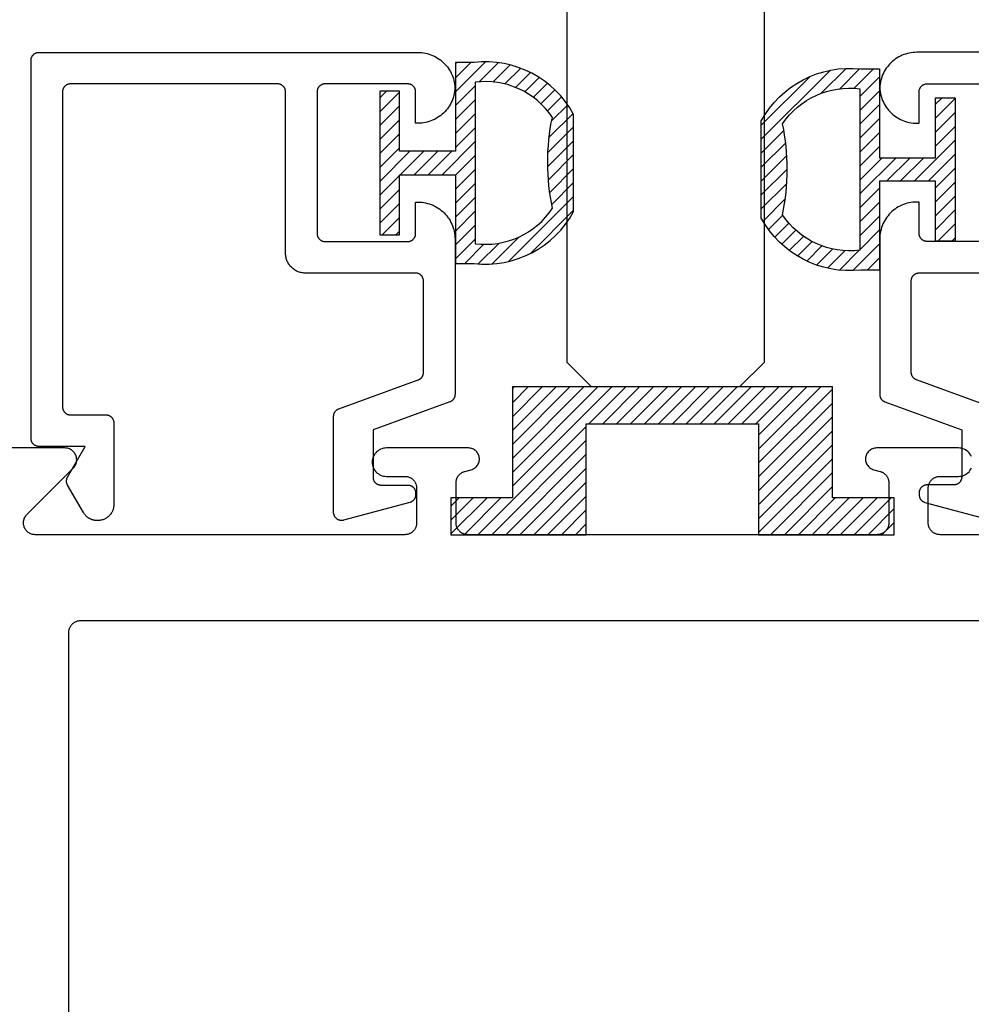
# Model space of a CAD drawing. Units: inches. Extents: x 0.1 to 66.9, y 0.1 to 37.2.
# Drawn here: x 37.2 to 38.4, y 11.4 to 12.7 of the extents above; entities that cross this region are included whole.
import ezdxf

# ---------------------------------------------------------------- set-up
doc = ezdxf.new("R2010")
doc.units = ezdxf.units.IN
doc.header["$MEASUREMENT"] = 0
doc.layers.add('Arcadia-Profile', color=5, linetype='Continuous')
doc.layers.add('Arcadia-Shade', color=8, linetype='Continuous')

# ---------------------------------------------------------------- blocks, each defined once
blk = doc.blocks.new('5051-2')
at = {"layer": 'Arcadia-Shade', "lineweight": -3}
h = blk.add_hatch(dxfattribs=at)
h.set_pattern_fill('ANSI31', color=256, scale=0.1, angle=180, style=0)
h.set_pattern_definition([(225, (0.505352, 0), (0.00883883, -0.00883883), [])])
h.paths.add_polyline_path([(0.1314, 0.2792), (0.1078, 0.2792), (0.1078, 0.1666), (0.0367, 0.1666), (0.0367, 0.2428), (0.0117, 0.2428), (0.0117, 0.1516), (0.0117, 0.0605), (0.0367, 0.0605), (0.0367, 0.1366), (0.1078, 0.1366), (0.1078, 0.024), (0.1314, 0.024, 0.305615), (0.2578, 0.09), (0.2578, 0.2132, 0.305616)])
h.paths.add_polyline_path([(0.2308, 0.2095, 0.104267), (0.231, 0.0941, -0.284857), (0.1328, 0.0492), (0.1328, 0.2541, -0.283634)], flags=16)
at = {"layer": 'Arcadia-Profile', "lineweight": -3}
for points in [[(0.1314, 0.2792), (0.1078, 0.2792), (0.1078, 0.1666), (0.0367, 0.1666), (0.0367, 0.2428), (0.0117, 0.2428), (0.0117, 0.1516), (0.0117, 0.0605), (0.0367, 0.0605), (0.0367, 0.1366), (0.1078, 0.1366), (0.1078, 0.024), (0.1314, 0.024, 0.305615), (0.2578, 0.09), (0.2578, 0.2132, 0.305616)], [(0.231, 0.0941, -0.104267), (0.2308, 0.2095, 0.283634), (0.1328, 0.2541), (0.1328, 0.0492, 0.284857)]]:
    blk.add_lwpolyline(points, format="xyb", close=True, dxfattribs=at)
blk = doc.blocks.new('5051-2R')
at = {"layer": 'Arcadia-Shade', "lineweight": -3}
h = blk.add_hatch(dxfattribs=at)
h.set_pattern_fill('ANSI31', color=256, scale=0.1, angle=180, style=0)
h.set_pattern_definition([(225, (-0.336673, 0), (0.00883883, -0.00883883), [])])
h.paths.add_polyline_path([(0.1588, 0.2593), (0.1352, 0.2593, 0.305616), (0.0088, 0.1933), (0.0088, 0.0701, 0.305615), (0.1352, 0.0041), (0.1588, 0.0041), (0.1588, 0.1167), (0.2299, 0.1167), (0.2299, 0.0406), (0.2549, 0.0406), (0.2549, 0.1317), (0.2549, 0.2228), (0.2299, 0.2228), (0.2299, 0.1467), (0.1588, 0.1467)])
h.paths.add_polyline_path([(0.1338, 0.2342), (0.1338, 0.0293, -0.284857), (0.0356, 0.0742, 0.104267), (0.0358, 0.1896, -0.283634)], flags=16)
at = {"layer": 'Arcadia-Profile', "lineweight": -3}
for points in [[(0.1352, 0.2593), (0.1588, 0.2593), (0.1588, 0.1467), (0.2299, 0.1467), (0.2299, 0.2228), (0.2549, 0.2228), (0.2549, 0.1317), (0.2549, 0.0406), (0.2299, 0.0406), (0.2299, 0.1167), (0.1588, 0.1167), (0.1588, 0.0041), (0.1352, 0.0041, -0.305615), (0.0088, 0.0701), (0.0088, 0.1933, -0.305616)], [(0.0356, 0.0742, 0.104267), (0.0358, 0.1896, -0.283634), (0.1338, 0.2342), (0.1338, 0.0293, -0.284857)]]:
    blk.add_lwpolyline(points, format="xyb", close=True, dxfattribs=at)
blk = doc.blocks.new('SB_0912314')
at = {"layer": 'Arcadia-Shade', "lineweight": -3}
h = blk.add_hatch(dxfattribs=at)
h.set_pattern_fill('ANSI31', color=256, scale=0.1, style=0)
h.paths.add_polyline_path([(0.078125, 0.1875), (0.078125, 0.046875), (0, 0.046875), (0, 0), (0.171875, 0), (0.171875, 0.140625), (0.390625, 0.140625), (0.390625, 0), (0.5625, 0), (0.5625, 0.046875), (0.484375, 0.046875), (0.484375, 0.1875)])
at = {"layer": 'Arcadia-Profile'}
blk.add_lwpolyline([(0.078125, 0.1875), (0.078125, 0.046875), (0, 0.046875), (0, 0), (0.171875, 0), (0.171875, 0.140625), (0.390625, 0.140625), (0.390625, 0), (0.5625, 0), (0.5625, 0.046875), (0.484375, 0.046875), (0.484375, 0.1875)], close=True, dxfattribs=at)
blk = doc.blocks.new('*U20')
at = {"layer": 'Arcadia-Profile'}
for p, q in [((0, 0.0312), (0, 1.3287)), ((0.25, 1.3287), (0.25, 0.0312)), ((0.0312, 0), (0, 0.0312)), ((0.25, 0.0312), (0.2188, 0)), ((0.2188, 0), (0.0312, 0))]:
    blk.add_line(p, q, dxfattribs=at)

msp = doc.modelspace()

# ---------------------------------------------------------------- linework, layer by layer
at = {"layer": 'Arcadia-Profile'}
msp.add_lwpolyline([(37.67317, 12.22432), (37.67355, 12.22446), (37.67392, 12.22462), (37.67429, 12.2248), (37.67465, 12.22499), (37.675, 12.2252), (37.67534, 12.22542), (37.67567, 12.22566), (37.676, 12.2259), (37.67631, 12.22616), (37.67661, 12.22644), (37.6769, 12.22672), (37.67718, 12.22702), (37.67745, 12.22733), (37.6777, 12.22765), (37.67794, 12.22798), (37.67817, 12.22831), (37.67838, 12.22866), (37.67858, 12.22902), (37.67876, 12.22938), (37.67893, 12.22975), (37.67908, 12.23013), (37.67922, 12.23051), (37.67935, 12.2309), (37.67945, 12.23129), (37.67954, 12.23169), (37.67962, 12.23209), (37.67967, 12.23249), (37.67972, 12.2329), (37.67974, 12.2333), (37.67975, 12.23371), (37.67975, 12.34985), (37.67974, 12.35037), (37.67969, 12.35089), (37.67963, 12.35141), (37.67953, 12.35193), (37.67941, 12.35244), (37.67926, 12.35294), (37.67908, 12.35343), (37.67888, 12.35392), (37.67866, 12.35439), (37.67841, 12.35485), (37.67814, 12.3553), (37.67784, 12.35573), (37.67752, 12.35614), (37.67718, 12.35654), (37.67682, 12.35692), (37.67644, 12.35728), (37.67604, 12.35762), (37.67563, 12.35794), (37.6752, 12.35824), (37.67475, 12.35851), (37.67429, 12.35876), (37.67382, 12.35898), (37.67333, 12.35918), (37.67284, 12.35936), (37.67234, 12.35951), (37.67183, 12.35963), (37.67131, 12.35973), (37.67079, 12.35979), (37.67027, 12.35984), (37.66975, 12.35985), (37.52975, 12.35985), (37.52844, 12.35988), (37.52714, 12.35999), (37.52584, 12.36016), (37.52455, 12.3604), (37.52328, 12.3607), (37.52202, 12.36107), (37.52079, 12.36151), (37.51958, 12.36201), (37.5184, 12.36257), (37.51725, 12.3632), (37.51613, 12.36388), (37.51505, 12.36462), (37.51402, 12.36542), (37.51302, 12.36627), (37.51207, 12.36717), (37.51117, 12.36812), (37.51032, 12.36912), (37.50952, 12.37015), (37.50878, 12.37123), (37.5081, 12.37235), (37.50747, 12.3735), (37.50691, 12.37468), (37.50641, 12.37589), (37.50597, 12.37712), (37.5056, 12.37838), (37.5053, 12.37965), (37.50506, 12.38094), (37.50489, 12.38224), (37.50478, 12.38354), (37.50475, 12.38485), (37.50475, 12.58985), (37.50474, 12.59037), (37.50469, 12.59089), (37.50463, 12.59141), (37.50453, 12.59193), (37.50441, 12.59244), (37.50426, 12.59294), (37.50408, 12.59343), (37.50388, 12.59392), (37.50366, 12.59439), (37.50341, 12.59485), (37.50314, 12.5953), (37.50284, 12.59573), (37.50252, 12.59614), (37.50218, 12.59654), (37.50182, 12.59692), (37.50144, 12.59728), (37.50104, 12.59762), (37.50063, 12.59794), (37.5002, 12.59824), (37.49975, 12.59851), (37.49929, 12.59876), (37.49882, 12.59898), (37.49833, 12.59918), (37.49784, 12.59936), (37.49734, 12.59951), (37.49683, 12.59963), (37.49631, 12.59973), (37.49579, 12.59979), (37.49527, 12.59984), (37.49475, 12.59985), (37.23175, 12.59985), (37.23123, 12.59984), (37.2307, 12.59979), (37.23018, 12.59973), (37.22967, 12.59963), (37.22916, 12.59951), (37.22866, 12.59936), (37.22817, 12.59918), (37.22768, 12.59898), (37.22721, 12.59876), (37.22675, 12.59851), (37.2263, 12.59824), (37.22587, 12.59794), (37.22546, 12.59762), (37.22506, 12.59728), (37.22468, 12.59692), (37.22432, 12.59654), (37.22398, 12.59614), (37.22366, 12.59573), (37.22336, 12.5953), (37.22309, 12.59485), (37.22284, 12.59439), (37.22261, 12.59392), (37.22241, 12.59343), (37.22224, 12.59294), (37.22209, 12.59244), (37.22197, 12.59193), (37.22187, 12.59141), (37.2218, 12.59089), (37.22176, 12.59037), (37.22175, 12.58985), (37.22175, 12.18985), (37.22176, 12.18933), (37.2218, 12.1888), (37.22187, 12.18828), (37.22197, 12.18777), (37.22209, 12.18726), (37.22224, 12.18676), (37.22241, 12.18627), (37.22261, 12.18578), (37.22284, 12.18531), (37.22309, 12.18485), (37.22336, 12.1844), (37.22366, 12.18397), (37.22398, 12.18356), (37.22432, 12.18316), (37.22468, 12.18278), (37.22506, 12.18242), (37.22546, 12.18208), (37.22587, 12.18176), (37.2263, 12.18146), (37.22675, 12.18119), (37.22721, 12.18094), (37.22768, 12.18071), (37.22817, 12.18051), (37.22866, 12.18034), (37.22916, 12.18019), (37.22967, 12.18007), (37.23018, 12.17997), (37.2307, 12.1799), (37.23123, 12.17986), (37.23175, 12.17985), (37.27675, 12.17985), (37.27727, 12.17984), (37.27779, 12.17979), (37.27831, 12.17973), (37.27883, 12.17963), (37.27934, 12.17951), (37.27984, 12.17936), (37.28033, 12.17918), (37.28082, 12.17898), (37.28129, 12.17876), (37.28175, 12.17851), (37.2822, 12.17824), (37.28263, 12.17794), (37.28304, 12.17762), (37.28344, 12.17728), (37.28382, 12.17692), (37.28418, 12.17654), (37.28452, 12.17614), (37.28484, 12.17573), (37.28514, 12.1753), (37.28541, 12.17485), (37.28566, 12.17439), (37.28588, 12.17392), (37.28608, 12.17343), (37.28626, 12.17294), (37.28641, 12.17244), (37.28653, 12.17193), (37.28663, 12.17141), (37.28669, 12.17089), (37.28674, 12.17037), (37.28675, 12.16985), (37.28675, 12.06585), (37.28672, 12.0648), (37.28664, 12.06376), (37.2865, 12.06272), (37.28631, 12.06169), (37.28607, 12.06067), (37.28577, 12.05967), (37.28542, 12.05868), (37.28502, 12.05771), (37.28457, 12.05677), (37.28407, 12.05585), (37.28352, 12.05496), (37.28293, 12.05409), (37.28229, 12.05326), (37.28161, 12.05247), (37.28089, 12.05171), (37.28013, 12.05099), (37.27934, 12.05031), (37.2785, 12.04967), (37.27764, 12.04908), (37.27675, 12.04853), (37.27583, 12.04803), (37.27488, 12.04758), (37.27392, 12.04718), (37.27293, 12.04683), (37.27193, 12.04653), (37.27091, 12.04629), (37.26988, 12.0461), (37.26884, 12.04596), (37.2678, 12.04588), (37.26675, 12.04585), (37.26562, 12.04585), (37.26492, 12.04586), (37.26422, 12.0459), (37.26353, 12.04596), (37.26283, 12.04604), (37.26214, 12.04615), (37.26146, 12.04629), (37.26078, 12.04644), (37.2601, 12.04662), (37.25944, 12.04683), (37.25878, 12.04705), (37.25812, 12.04731), (37.25748, 12.04758), (37.25685, 12.04787), (37.25623, 12.04819), (37.25562, 12.04853), (37.25502, 12.04889), (37.25443, 12.04927), (37.25386, 12.04967), (37.2533, 12.05009), (37.25276, 12.05053), (37.25223, 12.05099), (37.25172, 12.05146), (37.25123, 12.05196), (37.25075, 12.05247), (37.2503, 12.05299), (37.24986, 12.05354), (37.24944, 12.05409), (37.24904, 12.05466), (37.24866, 12.05525), (37.2483, 12.05585), (37.22809, 12.09085), (37.22792, 12.09115), (37.22776, 12.09147), (37.22761, 12.09178), (37.22748, 12.0921), (37.22735, 12.09243), (37.22724, 12.09276), (37.22714, 12.09309), (37.22705, 12.09343), (37.22697, 12.09377), (37.2269, 12.09411), (37.22685, 12.09446), (37.2268, 12.0948), (37.22677, 12.09515), (37.22676, 12.0955), (37.22675, 12.09585), (37.22676, 12.0962), (37.22677, 12.09655), (37.2268, 12.09689), (37.22685, 12.09724), (37.2269, 12.09759), (37.22697, 12.09793), (37.22705, 12.09827), (37.22714, 12.09861), (37.22724, 12.09894), (37.22735, 12.09927), (37.22748, 12.09959), (37.22761, 12.09992), (37.22776, 12.10023), (37.22792, 12.10054), (37.22809, 12.10085), (37.25061, 12.13985), (37.19175, 12.13985), (37.19123, 12.13986), (37.1907, 12.1399), (37.19018, 12.13997), (37.18967, 12.14007), (37.18916, 12.14019), (37.18866, 12.14034), (37.18817, 12.14051), (37.18768, 12.14071), (37.18721, 12.14094), (37.18675, 12.14119), (37.1863, 12.14146), (37.18587, 12.14176), (37.18546, 12.14208), (37.18506, 12.14242), (37.18468, 12.14278), (37.18432, 12.14316), (37.18398, 12.14356), (37.18366, 12.14397), (37.18336, 12.1444), (37.18309, 12.14485), (37.18284, 12.14531), (37.18261, 12.14578), (37.18241, 12.14627), (37.18224, 12.14676), (37.18209, 12.14726), (37.18197, 12.14777), (37.18187, 12.14828), (37.1818, 12.1488), (37.18176, 12.14933), (37.18175, 12.14985), (37.18175, 12.62985), (37.18176, 12.63037), (37.1818, 12.63089), (37.18187, 12.63141), (37.18197, 12.63193), (37.18209, 12.63244), (37.18224, 12.63294), (37.18241, 12.63343), (37.18261, 12.63392), (37.18284, 12.63439), (37.18309, 12.63485), (37.18336, 12.6353), (37.18366, 12.63573), (37.18398, 12.63614), (37.18432, 12.63654), (37.18468, 12.63692), (37.18506, 12.63728), (37.18546, 12.63762), (37.18587, 12.63794), (37.1863, 12.63824), (37.18675, 12.63851), (37.18721, 12.63876), (37.18768, 12.63898), (37.18817, 12.63918), (37.18866, 12.63936), (37.18916, 12.63951), (37.18967, 12.63963), (37.19018, 12.63973), (37.1907, 12.63979), (37.19123, 12.63984), (37.19175, 12.63985), (37.67275, 12.63985), (37.67514, 12.63979), (37.67753, 12.63961), (37.6799, 12.6393), (37.68226, 12.63888), (37.68459, 12.63833), (37.68689, 12.63767), (37.68916, 12.63689), (37.69138, 12.636), (37.69355, 12.635), (37.69567, 12.63388), (37.69773, 12.63266), (37.69972, 12.63134), (37.70165, 12.62991), (37.7035, 12.62839), (37.70527, 12.62678), (37.70695, 12.62508), (37.70855, 12.6233), (37.71005, 12.62144), (37.71146, 12.6195), (37.71277, 12.61749), (37.71397, 12.61542), (37.71507, 12.6133), (37.71605, 12.61111), (37.71693, 12.60889), (37.71769, 12.60662), (37.71833, 12.60431), (37.71885, 12.60197), (37.71926, 12.59961), (37.71954, 12.59724), (37.71971, 12.59485), (37.71954, 12.59246), (37.71926, 12.59008), (37.71885, 12.58772), (37.71833, 12.58539), (37.71769, 12.58308), (37.71693, 12.58081), (37.71605, 12.57858), (37.71507, 12.5764), (37.71397, 12.57427), (37.71277, 12.5722), (37.71146, 12.5702), (37.71005, 12.56826), (37.70855, 12.5664), (37.70695, 12.56461), (37.70527, 12.56291), (37.7035, 12.5613), (37.70165, 12.55978), (37.69972, 12.55836), (37.69773, 12.55704), (37.69567, 12.55582), (37.69355, 12.5547), (37.69138, 12.5537), (37.68916, 12.55281), (37.68689, 12.55203), (37.68459, 12.55137), (37.68226, 12.55082), (37.6799, 12.5504), (37.67753, 12.55009), (37.67514, 12.54991), (37.67275, 12.54985), (37.66975, 12.54985), (37.66975, 12.58985), (37.66974, 12.59037), (37.66969, 12.59089), (37.66963, 12.59141), (37.66953, 12.59193), (37.66941, 12.59244), (37.66926, 12.59294), (37.66908, 12.59343), (37.66888, 12.59392), (37.66866, 12.59439), (37.66841, 12.59485), (37.66814, 12.5953), (37.66784, 12.59573), (37.66752, 12.59614), (37.66718, 12.59654), (37.66682, 12.59692), (37.66644, 12.59728), (37.66604, 12.59762), (37.66563, 12.59794), (37.6652, 12.59824), (37.66475, 12.59851), (37.66429, 12.59876), (37.66382, 12.59898), (37.66333, 12.59918), (37.66284, 12.59936), (37.66234, 12.59951), (37.66183, 12.59963), (37.66131, 12.59973), (37.66079, 12.59979), (37.66027, 12.59984), (37.65975, 12.59985), (37.55475, 12.59985), (37.55423, 12.59984), (37.5537, 12.59979), (37.55318, 12.59973), (37.55267, 12.59963), (37.55216, 12.59951), (37.55166, 12.59936), (37.55117, 12.59918), (37.55068, 12.59898), (37.55021, 12.59876), (37.54975, 12.59851), (37.5493, 12.59824), (37.54887, 12.59794), (37.54846, 12.59762), (37.54806, 12.59728), (37.54768, 12.59692), (37.54732, 12.59654), (37.54698, 12.59614), (37.54666, 12.59573), (37.54636, 12.5953), (37.54609, 12.59485), (37.54584, 12.59439), (37.54561, 12.59392), (37.54541, 12.59343), (37.54524, 12.59294), (37.54509, 12.59244), (37.54497, 12.59193), (37.54487, 12.59141), (37.5448, 12.59089), (37.54476, 12.59037), (37.54475, 12.58985), (37.54475, 12.40985), (37.54476, 12.40933), (37.5448, 12.4088), (37.54487, 12.40828), (37.54497, 12.40777), (37.54509, 12.40726), (37.54524, 12.40676), (37.54541, 12.40627), (37.54561, 12.40578), (37.54584, 12.40531), (37.54609, 12.40485), (37.54636, 12.4044), (37.54666, 12.40397), (37.54698, 12.40356), (37.54732, 12.40316), (37.54768, 12.40278), (37.54806, 12.40242), (37.54846, 12.40208), (37.54887, 12.40176), (37.5493, 12.40146), (37.54975, 12.40119), (37.55021, 12.40094), (37.55068, 12.40071), (37.55117, 12.40051), (37.55166, 12.40034), (37.55216, 12.40019), (37.55267, 12.40007), (37.55318, 12.39997), (37.5537, 12.3999), (37.55423, 12.39986), (37.55475, 12.39985), (37.65975, 12.39985), (37.66027, 12.39986), (37.66079, 12.3999), (37.66131, 12.39997), (37.66183, 12.40007), (37.66234, 12.40019), (37.66284, 12.40034), (37.66333, 12.40051), (37.66382, 12.40071), (37.66429, 12.40094), (37.66475, 12.40119), (37.6652, 12.40146), (37.66563, 12.40176), (37.66604, 12.40208), (37.66644, 12.40242), (37.66682, 12.40278), (37.66718, 12.40316), (37.66752, 12.40356), (37.66784, 12.40397), (37.66814, 12.4044), (37.66841, 12.40485), (37.66866, 12.40531), (37.66888, 12.40578), (37.66908, 12.40627), (37.66926, 12.40676), (37.66941, 12.40726), (37.66953, 12.40777), (37.66963, 12.40828), (37.66969, 12.4088), (37.66974, 12.40933), (37.66975, 12.40985), (37.66975, 12.44985), (37.67275, 12.44985), (37.67521, 12.44978), (37.67766, 12.44959), (37.6801, 12.44927), (37.68252, 12.44882), (37.68491, 12.44825), (37.68727, 12.44755), (37.68959, 12.44673), (37.69187, 12.44579), (37.69409, 12.44473), (37.69625, 12.44355), (37.69835, 12.44227), (37.70037, 12.44087), (37.70233, 12.43937), (37.7042, 12.43778), (37.70598, 12.43608), (37.70768, 12.4343), (37.70927, 12.43243), (37.71077, 12.43047), (37.71217, 12.42845), (37.71345, 12.42635), (37.71463, 12.42419), (37.71569, 12.42197), (37.71663, 12.41969), (37.71745, 12.41737), (37.71815, 12.41501), (37.71872, 12.41262), (37.71917, 12.4102), (37.71949, 12.40776), (37.71968, 12.40531), (37.71975, 12.40285), (37.71975, 12.2057), (37.71974, 12.2053), (37.71972, 12.20489), (37.71967, 12.20449), (37.71962, 12.20408), (37.71954, 12.20368), (37.71945, 12.20328), (37.71935, 12.20289), (37.71922, 12.2025), (37.71908, 12.20212), (37.71893, 12.20174), (37.71876, 12.20137), (37.71858, 12.20101), (37.71838, 12.20065), (37.71817, 12.20031), (37.71794, 12.19997), (37.7177, 12.19964), (37.71745, 12.19932), (37.71718, 12.19901), (37.7169, 12.19872), (37.71661, 12.19843), (37.71631, 12.19816), (37.716, 12.1979), (37.71567, 12.19765), (37.71534, 12.19741), (37.715, 12.19719), (37.71465, 12.19699), (37.71429, 12.19679), (37.71392, 12.19662), (37.71355, 12.19645), (37.71317, 12.19631), (37.61575, 12.16085), (37.61575, 12.10085), (37.61576, 12.10033), (37.6158, 12.0998), (37.61587, 12.09928), (37.61597, 12.09877), (37.61609, 12.09826), (37.61624, 12.09776), (37.61641, 12.09727), (37.61661, 12.09678), (37.61684, 12.09631), (37.61709, 12.09585), (37.61736, 12.0954), (37.61766, 12.09497), (37.61798, 12.09456), (37.61832, 12.09416), (37.61868, 12.09378), (37.61906, 12.09342), (37.61946, 12.09308), (37.61987, 12.09276), (37.6203, 12.09246), (37.62075, 12.09219), (37.62121, 12.09194), (37.62168, 12.09171), (37.62217, 12.09151), (37.62266, 12.09134), (37.62316, 12.09119), (37.62367, 12.09107), (37.62418, 12.09097), (37.6247, 12.0909), (37.62523, 12.09086), (37.62575, 12.09085), (37.65975, 12.09085), (37.66027, 12.09084), (37.66079, 12.09079), (37.66131, 12.09073), (37.66183, 12.09063), (37.66234, 12.09051), (37.66284, 12.09036), (37.66333, 12.09018), (37.66382, 12.08998), (37.66429, 12.08976), (37.66475, 12.08951), (37.6652, 12.08924), (37.66563, 12.08894), (37.66604, 12.08862), (37.66644, 12.08828), (37.66682, 12.08792), (37.66718, 12.08754), (37.66752, 12.08714), (37.66784, 12.08673), (37.66814, 12.0863), (37.66841, 12.08585), (37.66866, 12.08539), (37.66888, 12.08492), (37.66908, 12.08443), (37.66926, 12.08394), (37.66941, 12.08344), (37.66953, 12.08293), (37.66963, 12.08241), (37.66969, 12.08189), (37.66974, 12.08137), (37.66975, 12.08085), (37.66975, 12.07836), (37.66974, 12.07792), (37.66971, 12.07748), (37.66966, 12.07705), (37.6696, 12.07662), (37.66951, 12.07619), (37.66941, 12.07577), (37.66929, 12.07535), (37.66915, 12.07494), (37.66899, 12.07453), (37.66881, 12.07413), (37.66862, 12.07374), (37.66841, 12.07336), (37.66818, 12.07298), (37.66794, 12.07262), (37.66768, 12.07227), (37.66741, 12.07193), (37.66712, 12.0716), (37.66682, 12.07129), (37.6665, 12.07098), (37.66618, 12.0707), (37.66584, 12.07042), (37.66548, 12.07017), (37.66512, 12.06992), (37.66475, 12.0697), (37.66437, 12.06949), (37.66398, 12.06929), (37.66358, 12.06912), (37.66317, 12.06896), (37.66276, 12.06882), (37.66234, 12.0687), (37.57834, 12.04619), (37.57774, 12.04605), (37.57714, 12.04595), (37.57653, 12.04588), (37.57592, 12.04585), (37.57531, 12.04586), (37.5747, 12.0459), (37.5741, 12.04599), (37.5735, 12.04611), (37.57291, 12.04626), (37.57233, 12.04645), (37.57176, 12.04668), (37.57121, 12.04694), (37.57067, 12.04723), (37.57016, 12.04756), (37.56966, 12.04792), (37.56919, 12.0483), (37.56874, 12.04872), (37.56832, 12.04916), (37.56792, 12.04962), (37.56756, 12.05011), (37.56722, 12.05062), (37.56692, 12.05115), (37.56665, 12.0517), (37.56641, 12.05227), (37.56621, 12.05284), (37.56605, 12.05343), (37.56592, 12.05403), (37.56582, 12.05463), (37.56577, 12.05524), (37.56575, 12.05585), (37.56575, 12.17822), (37.56576, 12.17862), (37.56578, 12.17903), (37.56582, 12.17943), (37.56588, 12.17984), (37.56596, 12.18024), (37.56605, 12.18063), (37.56615, 12.18103), (37.56627, 12.18142), (37.56641, 12.1818), (37.56657, 12.18218), (37.56674, 12.18255), (37.56692, 12.18291), (37.56712, 12.18327), (37.56733, 12.18361), (37.56756, 12.18395), (37.5678, 12.18428), (37.56805, 12.1846), (37.56832, 12.18491), (37.5686, 12.1852), (37.56889, 12.18549), (37.56919, 12.18576), (37.5695, 12.18602), (37.56982, 12.18627), (37.57016, 12.18651), (37.5705, 12.18673), (37.57085, 12.18693), (37.57121, 12.18713), (37.57158, 12.1873), (37.57195, 12.18747), (37.57233, 12.18761)], close=True, dxfattribs=at)
at = {"layer": 'Arcadia-Profile', "extrusion": (0, -1e-16, -1)}
for points in [[(-38.78673, 12.63998), (-38.30573, 12.63998), (-38.30334, 12.63992), (-38.30095, 12.63974), (-38.29858, 12.63943), (-38.29622, 12.63901), (-38.29389, 12.63846), (-38.29159, 12.6378), (-38.28933, 12.63702), (-38.2871, 12.63613), (-38.28493, 12.63513), (-38.28281, 12.63401), (-38.28075, 12.63279), (-38.27876, 12.63147), (-38.27683, 12.63004), (-38.27498, 12.62852), (-38.27321, 12.62691), (-38.27153, 12.62521), (-38.26993, 12.62343), (-38.26843, 12.62157), (-38.26702, 12.61963), (-38.26571, 12.61762), (-38.26451, 12.61555), (-38.26341, 12.61343), (-38.26243, 12.61124), (-38.26155, 12.60902), (-38.26079, 12.60675), (-38.26015, 12.60444), (-38.25963, 12.6021), (-38.25922, 12.59974), (-38.25894, 12.59737), (-38.25877, 12.59498), (-38.25894, 12.59259), (-38.25922, 12.59021), (-38.25963, 12.58785), (-38.26015, 12.58552), (-38.26079, 12.58321), (-38.26155, 12.58094), (-38.26243, 12.57871), (-38.26341, 12.57653), (-38.26451, 12.5744), (-38.26571, 12.57233), (-38.26702, 12.57033), (-38.26843, 12.56839), (-38.26993, 12.56653), (-38.27153, 12.56474), (-38.27321, 12.56304), (-38.27498, 12.56143), (-38.27683, 12.55991), (-38.27876, 12.55849), (-38.28075, 12.55717), (-38.28281, 12.55595), (-38.28493, 12.55483), (-38.2871, 12.55383), (-38.28933, 12.55294), (-38.29159, 12.55216), (-38.29389, 12.5515), (-38.29622, 12.55095), (-38.29858, 12.55053), (-38.30095, 12.55022), (-38.30334, 12.55004), (-38.30573, 12.54998), (-38.30873, 12.54998), (-38.30873, 12.58998), (-38.30875, 12.5905), (-38.30879, 12.59102), (-38.30886, 12.59154), (-38.30895, 12.59206), (-38.30907, 12.59257), (-38.30922, 12.59307), (-38.3094, 12.59356), (-38.3096, 12.59405), (-38.30982, 12.59452), (-38.31007, 12.59498), (-38.31035, 12.59543), (-38.31064, 12.59586), (-38.31096, 12.59627), (-38.3113, 12.59667), (-38.31166, 12.59705), (-38.31204, 12.59741), (-38.31244, 12.59775), (-38.31285, 12.59807), (-38.31329, 12.59837), (-38.31373, 12.59864), (-38.31419, 12.59889), (-38.31466, 12.59911), (-38.31515, 12.59931), (-38.31564, 12.59949), (-38.31614, 12.59964), (-38.31665, 12.59976), (-38.31717, 12.59986), (-38.31769, 12.59992), (-38.31821, 12.59997), (-38.31873, 12.59998), (-38.42373, 12.59998)], [(-38.42373, 12.39998), (-38.31873, 12.39998), (-38.31821, 12.39999), (-38.31769, 12.40003), (-38.31717, 12.4001), (-38.31665, 12.4002), (-38.31614, 12.40032), (-38.31564, 12.40047), (-38.31515, 12.40064), (-38.31466, 12.40084), (-38.31419, 12.40107), (-38.31373, 12.40132), (-38.31329, 12.40159), (-38.31285, 12.40189), (-38.31244, 12.40221), (-38.31204, 12.40255), (-38.31166, 12.40291), (-38.3113, 12.40329), (-38.31096, 12.40369), (-38.31064, 12.4041), (-38.31035, 12.40453), (-38.31007, 12.40498), (-38.30982, 12.40544), (-38.3096, 12.40591), (-38.3094, 12.4064), (-38.30922, 12.40689), (-38.30907, 12.40739), (-38.30895, 12.4079), (-38.30886, 12.40841), (-38.30879, 12.40893), (-38.30875, 12.40946), (-38.30873, 12.40998), (-38.30873, 12.44998), (-38.30573, 12.44998), (-38.30327, 12.44991), (-38.30082, 12.44972), (-38.29838, 12.4494), (-38.29596, 12.44895), (-38.29357, 12.44838), (-38.29121, 12.44768), (-38.28889, 12.44686), (-38.28662, 12.44592), (-38.28439, 12.44486), (-38.28223, 12.44368), (-38.28013, 12.4424), (-38.27811, 12.441), (-38.27615, 12.4395), (-38.27428, 12.43791), (-38.2725, 12.43621), (-38.2708, 12.43443), (-38.26921, 12.43256), (-38.26771, 12.4306), (-38.26631, 12.42858), (-38.26503, 12.42648), (-38.26386, 12.42432), (-38.2628, 12.4221), (-38.26185, 12.41982), (-38.26103, 12.4175), (-38.26033, 12.41514), (-38.25976, 12.41275), (-38.25931, 12.41033), (-38.25899, 12.40789), (-38.2588, 12.40544), (-38.25873, 12.40298), (-38.25873, 12.20583), (-38.25874, 12.20543), (-38.25877, 12.20502), (-38.25881, 12.20462), (-38.25886, 12.20421), (-38.25894, 12.20381), (-38.25903, 12.20341), (-38.25914, 12.20302), (-38.25926, 12.20263), (-38.2594, 12.20225), (-38.25955, 12.20187), (-38.25972, 12.2015), (-38.2599, 12.20114), (-38.2601, 12.20078), (-38.26031, 12.20044), (-38.26054, 12.2001), (-38.26078, 12.19977), (-38.26103, 12.19945), (-38.2613, 12.19914), (-38.26158, 12.19885), (-38.26187, 12.19856), (-38.26217, 12.19829), (-38.26248, 12.19803), (-38.26281, 12.19778), (-38.26314, 12.19754), (-38.26348, 12.19732), (-38.26383, 12.19712), (-38.26419, 12.19692), (-38.26456, 12.19675), (-38.26493, 12.19658), (-38.26531, 12.19644), (-38.36273, 12.16098), (-38.36273, 12.10098), (-38.36272, 12.10046), (-38.36268, 12.09993), (-38.36261, 12.09941), (-38.36251, 12.0989), (-38.36239, 12.09839), (-38.36224, 12.09789), (-38.36207, 12.0974), (-38.36187, 12.09691), (-38.36164, 12.09644), (-38.36139, 12.09598), (-38.36112, 12.09553), (-38.36082, 12.0951), (-38.3605, 12.09469), (-38.36016, 12.09429), (-38.3598, 12.09391), (-38.35942, 12.09355), (-38.35903, 12.09321), (-38.35861, 12.09289), (-38.35818, 12.09259), (-38.35773, 12.09232), (-38.35727, 12.09207), (-38.3568, 12.09184), (-38.35632, 12.09164), (-38.35582, 12.09147), (-38.35532, 12.09132), (-38.35481, 12.0912), (-38.3543, 12.0911), (-38.35378, 12.09103), (-38.35326, 12.09099), (-38.35273, 12.09098), (-38.31873, 12.09098), (-38.31821, 12.09097), (-38.31769, 12.09092), (-38.31717, 12.09086), (-38.31665, 12.09076), (-38.31614, 12.09064), (-38.31564, 12.09049), (-38.31515, 12.09031), (-38.31466, 12.09011), (-38.31419, 12.08989), (-38.31373, 12.08964), (-38.31329, 12.08937), (-38.31285, 12.08907), (-38.31244, 12.08875), (-38.31204, 12.08841), (-38.31166, 12.08805), (-38.3113, 12.08767), (-38.31096, 12.08727), (-38.31064, 12.08686), (-38.31035, 12.08643), (-38.31007, 12.08598), (-38.30982, 12.08552), (-38.3096, 12.08505), (-38.3094, 12.08456), (-38.30922, 12.08407), (-38.30907, 12.08357), (-38.30895, 12.08306), (-38.30886, 12.08254), (-38.30879, 12.08202), (-38.30875, 12.0815), (-38.30873, 12.08098), (-38.30873, 12.07849), (-38.30874, 12.07805), (-38.30877, 12.07761), (-38.30882, 12.07718), (-38.30888, 12.07675), (-38.30897, 12.07632), (-38.30907, 12.0759), (-38.3092, 12.07548), (-38.30934, 12.07507), (-38.30949, 12.07466), (-38.30967, 12.07426), (-38.30986, 12.07387), (-38.31007, 12.07349), (-38.3103, 12.07311), (-38.31054, 12.07275), (-38.3108, 12.0724), (-38.31107, 12.07206), (-38.31136, 12.07173), (-38.31166, 12.07142), (-38.31198, 12.07111), (-38.3123, 12.07083), (-38.31264, 12.07055), (-38.313, 12.0703), (-38.31336, 12.07005), (-38.31373, 12.06983), (-38.31411, 12.06962), (-38.31451, 12.06942), (-38.31491, 12.06925), (-38.31531, 12.06909), (-38.31573, 12.06895), (-38.31614, 12.06883), (-38.40014, 12.04632)], [(-38.40615, 12.18774), (-38.30531, 12.22445), (-38.30493, 12.22459), (-38.30456, 12.22475), (-38.30419, 12.22493), (-38.30383, 12.22512), (-38.30348, 12.22533), (-38.30314, 12.22555), (-38.30281, 12.22579), (-38.30248, 12.22603), (-38.30217, 12.22629), (-38.30187, 12.22657), (-38.30158, 12.22685), (-38.3013, 12.22715), (-38.30103, 12.22746), (-38.30078, 12.22778), (-38.30054, 12.22811), (-38.30031, 12.22844), (-38.3001, 12.22879), (-38.2999, 12.22915), (-38.29972, 12.22951), (-38.29955, 12.22988), (-38.2994, 12.23026), (-38.29926, 12.23064), (-38.29914, 12.23103), (-38.29903, 12.23142), (-38.29894, 12.23182), (-38.29886, 12.23222), (-38.29881, 12.23262), (-38.29877, 12.23303), (-38.29874, 12.23343), (-38.29873, 12.23384), (-38.29873, 12.34998), (-38.29875, 12.3505), (-38.29879, 12.35102), (-38.29886, 12.35154), (-38.29895, 12.35206), (-38.29907, 12.35257), (-38.29922, 12.35307), (-38.2994, 12.35356), (-38.2996, 12.35405), (-38.29982, 12.35452), (-38.30007, 12.35498), (-38.30035, 12.35543), (-38.30064, 12.35586), (-38.30096, 12.35627), (-38.3013, 12.35667), (-38.30166, 12.35705), (-38.30204, 12.35741), (-38.30244, 12.35775), (-38.30285, 12.35807), (-38.30329, 12.35837), (-38.30373, 12.35864), (-38.30419, 12.35889), (-38.30466, 12.35911), (-38.30515, 12.35931), (-38.30564, 12.35949), (-38.30614, 12.35964), (-38.30665, 12.35976), (-38.30717, 12.35986), (-38.30769, 12.35992), (-38.30821, 12.35997), (-38.30873, 12.35998), (-38.44873, 12.35998)]]:
    msp.add_lwpolyline(points, dxfattribs=at)
at = {"layer": 'Arcadia-Profile'}
for points in [[(38.37512, 12.12717), (38.37426, 12.12885), (38.37323, 12.13043), (38.37205, 12.1319), (38.37072, 12.13323), (38.36925, 12.13441), (38.36767, 12.13544), (38.36599, 12.1363), (38.36423, 12.13697), (38.36241, 12.13746), (38.36055, 12.13775), (38.35867, 12.13785), (38.25467, 12.13785), (38.25333, 12.13779), (38.252, 12.13759), (38.2507, 12.13728), (38.24943, 12.13683), (38.24821, 12.13627), (38.24705, 12.13559), (38.24596, 12.13481), (38.24495, 12.13392), (38.24403, 12.13294), (38.2432, 12.13188), (38.24249, 12.13075), (38.24188, 12.12955), (38.2414, 12.12829), (38.24103, 12.127), (38.24079, 12.12568), (38.24068, 12.12434), (38.2407, 12.123), (38.24084, 12.12166), (38.24112, 12.12035), (38.24152, 12.11906), (38.24204, 12.11782), (38.24267, 12.11664), (38.24342, 12.11552), (38.24427, 12.11448), (38.24521, 12.11353), (38.24625, 12.11267), (38.24736, 12.11191), (38.24854, 12.11127), (38.24977, 12.11074), (38.25105, 12.11033), (38.25913, 12.10816), (38.25976, 12.10798), (38.26038, 12.10777), (38.26099, 12.10753), (38.26159, 12.10727), (38.26217, 12.10698), (38.26275, 12.10667), (38.26331, 12.10633), (38.26385, 12.10596), (38.26438, 12.10558), (38.26489, 12.10517), (38.26538, 12.10473), (38.26585, 12.10428), (38.26631, 12.10381), (38.26674, 12.10332), (38.26715, 12.10281), (38.26753, 12.10228), (38.2679, 12.10173), (38.26824, 12.10117), (38.26855, 12.1006), (38.26884, 12.10001), (38.2691, 12.09942), (38.26934, 12.09881), (38.26955, 12.09819), (38.26973, 12.09756), (38.26989, 12.09692), (38.27002, 12.09628), (38.27012, 12.09563), (38.27019, 12.09498), (38.27023, 12.09433), (38.27025, 12.09367), (38.27025, 12.04285), (38.27023, 12.04207), (38.27016, 12.04128), (38.27006, 12.04051), (38.26992, 12.03973), (38.26973, 12.03897), (38.26951, 12.03822), (38.26925, 12.03748), (38.26895, 12.03675), (38.26861, 12.03604), (38.26824, 12.03535), (38.26783, 12.03468), (38.26738, 12.03403), (38.2669, 12.03341), (38.26639, 12.03281), (38.26585, 12.03225), (38.26528, 12.0317), (38.26469, 12.03119), (38.26406, 12.03072), (38.26342, 12.03027), (38.26275, 12.02986), (38.26206, 12.02949), (38.26135, 12.02915), (38.26062, 12.02885), (38.25988, 12.02859), (38.25913, 12.02836), (38.25836, 12.02818), (38.25759, 12.02804), (38.25681, 12.02793), (38.25603, 12.02787), (38.25525, 12.02785), (37.7361, 12.02785), (37.73531, 12.02787), (37.73453, 12.02793), (37.73375, 12.02804), (37.73298, 12.02818), (37.73222, 12.02836), (37.73146, 12.02859), (37.73072, 12.02885), (37.73, 12.02915), (37.72929, 12.02949), (37.7286, 12.02986), (37.72793, 12.03027), (37.72728, 12.03072), (37.72666, 12.03119), (37.72606, 12.0317), (37.72549, 12.03225), (37.72495, 12.03281), (37.72444, 12.03341), (37.72396, 12.03403), (37.72352, 12.03468), (37.72311, 12.03535), (37.72273, 12.03604), (37.7224, 12.03675), (37.7221, 12.03748), (37.72183, 12.03822), (37.72161, 12.03897), (37.72143, 12.03973), (37.72128, 12.04051), (37.72118, 12.04128), (37.72112, 12.04207), (37.7211, 12.04285), (37.7211, 12.09367), (37.72111, 12.09433), (37.72116, 12.09498), (37.72123, 12.09563), (37.72133, 12.09628), (37.72145, 12.09692), (37.72161, 12.09756), (37.72179, 12.09819), (37.722, 12.09881), (37.72224, 12.09942), (37.7225, 12.10001), (37.72279, 12.1006), (37.72311, 12.10117), (37.72345, 12.10173), (37.72381, 12.10228), (37.7242, 12.10281), (37.72461, 12.10332), (37.72504, 12.10381), (37.72549, 12.10428), (37.72597, 12.10473), (37.72646, 12.10517), (37.72697, 12.10558), (37.7275, 12.10596), (37.72804, 12.10633), (37.7286, 12.10667), (37.72917, 12.10698), (37.72976, 12.10727), (37.73036, 12.10753), (37.73097, 12.10777), (37.73159, 12.10798), (37.73222, 12.10816), (37.7403, 12.11033), (37.74158, 12.11074), (37.74281, 12.11127), (37.74399, 12.11191), (37.7451, 12.11267), (37.74613, 12.11353), (37.74708, 12.11448), (37.74793, 12.11552), (37.74867, 12.11664), (37.74931, 12.11782), (37.74983, 12.11906), (37.75023, 12.12035), (37.7505, 12.12166), (37.75065, 12.123), (37.75066, 12.12434), (37.75055, 12.12568), (37.75031, 12.127), (37.74995, 12.12829), (37.74946, 12.12955), (37.74886, 12.13075), (37.74814, 12.13188), (37.74732, 12.13294), (37.7464, 12.13392), (37.74539, 12.13481), (37.7443, 12.13559), (37.74314, 12.13627), (37.74192, 12.13683), (37.74065, 12.13728), (37.73934, 12.13759), (37.73801, 12.13779), (37.73667, 12.13785), (37.63267, 12.13785), (37.63079, 12.13775), (37.62893, 12.13746), (37.62711, 12.13697), (37.62535, 12.1363), (37.62367, 12.13544), (37.62209, 12.13441), (37.62063, 12.13323), (37.6193, 12.1319), (37.61811, 12.13043), (37.61708, 12.12885), (37.61623, 12.12717), (37.61555, 12.12541), (37.61507, 12.12359), (37.61477, 12.12173), (37.61467, 12.11985), (37.61477, 12.11797), (37.61507, 12.11611), (37.61555, 12.11429), (37.61623, 12.11253), (37.61708, 12.11085), (37.61811, 12.10927), (37.6193, 12.10781), (37.62063, 12.10648), (37.62209, 12.10529), (37.62367, 12.10426), (37.62535, 12.10341), (37.62711, 12.10273), (37.62893, 12.10224), (37.63079, 12.10195), (37.63267, 12.10185), (37.6561, 12.10185), (37.65688, 12.10183), (37.65767, 12.10177), (37.65845, 12.10167), (37.65922, 12.10152), (37.65998, 12.10134), (37.66073, 12.10112), (37.66147, 12.10086), (37.6622, 12.10055), (37.66291, 12.10022), (37.6636, 12.09984), (37.66427, 12.09943), (37.66492, 12.09899), (37.66554, 12.09851), (37.66614, 12.098), (37.66671, 12.09746), (37.66725, 12.09689), (37.66776, 12.09629), (37.66823, 12.09567), (37.66868, 12.09502), (37.66909, 12.09435), (37.66946, 12.09366), (37.6698, 12.09295), (37.6701, 12.09223), (37.67036, 12.09149), (37.67059, 12.09073), (37.67077, 12.08997), (37.67091, 12.0892), (37.67102, 12.08842), (37.67108, 12.08764), (37.6711, 12.08685), (37.6711, 12.04285), (37.67108, 12.04207), (37.67102, 12.04128), (37.67091, 12.04051), (37.67077, 12.03973), (37.67059, 12.03897), (37.67036, 12.03822), (37.6701, 12.03748), (37.6698, 12.03675), (37.66946, 12.03604), (37.66909, 12.03535), (37.66868, 12.03468), (37.66823, 12.03403), (37.66776, 12.03341), (37.66725, 12.03281), (37.66671, 12.03225), (37.66614, 12.0317), (37.66554, 12.03119), (37.66492, 12.03072), (37.66427, 12.03027), (37.6636, 12.02986), (37.66291, 12.02949), (37.6622, 12.02915), (37.66147, 12.02885), (37.66073, 12.02859), (37.65998, 12.02836), (37.65922, 12.02818), (37.65845, 12.02804), (37.65767, 12.02793), (37.65688, 12.02787), (37.6561, 12.02785), (37.1871, 12.02785), (37.18592, 12.0279), (37.18475, 12.02804), (37.1836, 12.02827), (37.18246, 12.02859), (37.18136, 12.02899), (37.18029, 12.02949), (37.17926, 12.03006), (37.17828, 12.03072), (37.17736, 12.03145), (37.17649, 12.03225), (37.17569, 12.03311), (37.17496, 12.03403), (37.17431, 12.03501), (37.17373, 12.03604), (37.17324, 12.03711), (37.17283, 12.03822), (37.17251, 12.03935), (37.17228, 12.04051), (37.17215, 12.04167), (37.1721, 12.04285), (37.17215, 12.04403), (37.17228, 12.0452), (37.17251, 12.04635), (37.17283, 12.04749), (37.17324, 12.04859), (37.17373, 12.04966), (37.17431, 12.05069), (37.17496, 12.05167), (37.17569, 12.05259), (37.17649, 12.05346), (37.23528, 12.11225), (37.23608, 12.11311), (37.23681, 12.11403), (37.23746, 12.11501), (37.23804, 12.11604), (37.23853, 12.11711), (37.23894, 12.11822), (37.23926, 12.11935), (37.23949, 12.12051), (37.23963, 12.12167), (37.23967, 12.12285), (37.23963, 12.12403), (37.23949, 12.1252), (37.23926, 12.12635), (37.23894, 12.12749), (37.23853, 12.12859), (37.23804, 12.12966), (37.23746, 12.13069), (37.23681, 12.13167), (37.23608, 12.13259), (37.23528, 12.13346), (37.23441, 12.13426), (37.23349, 12.13499), (37.23251, 12.13564), (37.23148, 12.13622), (37.23041, 12.13671), (37.22931, 12.13712), (37.22817, 12.13744), (37.22702, 12.13767), (37.22585, 12.13781), (37.22467, 12.13785), (37.13567, 12.13785)], [(38.80425, 12.02785), (38.33525, 12.02785), (38.33446, 12.02787), (38.33368, 12.02793), (38.3329, 12.02804), (38.33213, 12.02818), (38.33136, 12.02836), (38.33061, 12.02859), (38.32987, 12.02885), (38.32915, 12.02915), (38.32844, 12.02949), (38.32775, 12.02986), (38.32708, 12.03027), (38.32643, 12.03072), (38.32581, 12.03119), (38.32521, 12.0317), (38.32464, 12.03225), (38.3241, 12.03281), (38.32359, 12.03341), (38.32311, 12.03403), (38.32267, 12.03468), (38.32226, 12.03535), (38.32188, 12.03604), (38.32154, 12.03675), (38.32124, 12.03748), (38.32098, 12.03822), (38.32076, 12.03897), (38.32057, 12.03973), (38.32043, 12.04051), (38.32033, 12.04128), (38.32027, 12.04207), (38.32025, 12.04285), (38.32025, 12.08685), (38.32027, 12.08764), (38.32033, 12.08842), (38.32043, 12.0892), (38.32057, 12.08997), (38.32076, 12.09073), (38.32098, 12.09149), (38.32124, 12.09223), (38.32154, 12.09295), (38.32188, 12.09366), (38.32226, 12.09435), (38.32267, 12.09502), (38.32311, 12.09567), (38.32359, 12.09629), (38.3241, 12.09689), (38.32464, 12.09746), (38.32521, 12.098), (38.32581, 12.09851), (38.32643, 12.09899), (38.32708, 12.09943), (38.32775, 12.09984), (38.32844, 12.10022), (38.32915, 12.10055), (38.32987, 12.10086), (38.33061, 12.10112), (38.33136, 12.10134), (38.33213, 12.10152), (38.3329, 12.10167), (38.33368, 12.10177), (38.33446, 12.10183), (38.33525, 12.10185), (38.35867, 12.10185), (38.36055, 12.10195), (38.36241, 12.10224), (38.36423, 12.10273), (38.36599, 12.10341), (38.36767, 12.10426), (38.36925, 12.10529), (38.37072, 12.10648), (38.37205, 12.10781), (38.37323, 12.10927), (38.37426, 12.11085), (38.37512, 12.11253)], [(37.22967, 10.68385), (37.22967, 11.90385), (37.22969, 11.90464), (37.22975, 11.90542), (37.22986, 11.9062), (37.23, 11.90697), (37.23018, 11.90773), (37.23041, 11.90849), (37.23067, 11.90923), (37.23097, 11.90995), (37.23131, 11.91066), (37.23168, 11.91135), (37.23209, 11.91202), (37.23254, 11.91267), (37.23302, 11.91329), (37.23353, 11.91389), (37.23407, 11.91446), (37.23464, 11.915), (37.23523, 11.91551), (37.23586, 11.91599), (37.2365, 11.91643), (37.23717, 11.91684), (37.23786, 11.91722), (37.23857, 11.91755), (37.2393, 11.91786), (37.24004, 11.91812), (37.24079, 11.91834), (37.24155, 11.91852), (37.24233, 11.91867), (37.2431, 11.91877), (37.24389, 11.91883), (37.24467, 11.91885), (38.74667, 11.91885)]]:
    msp.add_lwpolyline(points, dxfattribs=at)

# ---------------------------------------------------------------- block references
at = {"lineweight": -3}
msp.add_blockref('*U20', (37.86193, 12.21535), dxfattribs=at)
at = {"layer": 'Arcadia-Profile', "lineweight": -3}
for name, p in [('5051-2', (37.6125, 12.34793)), ('5051-2R', (38.09963, 12.35954)), ('SB_0912314', (37.71442, 12.02785))]:
    msp.add_blockref(name, p, dxfattribs=at)

doc.saveas('drawing.dxf')
